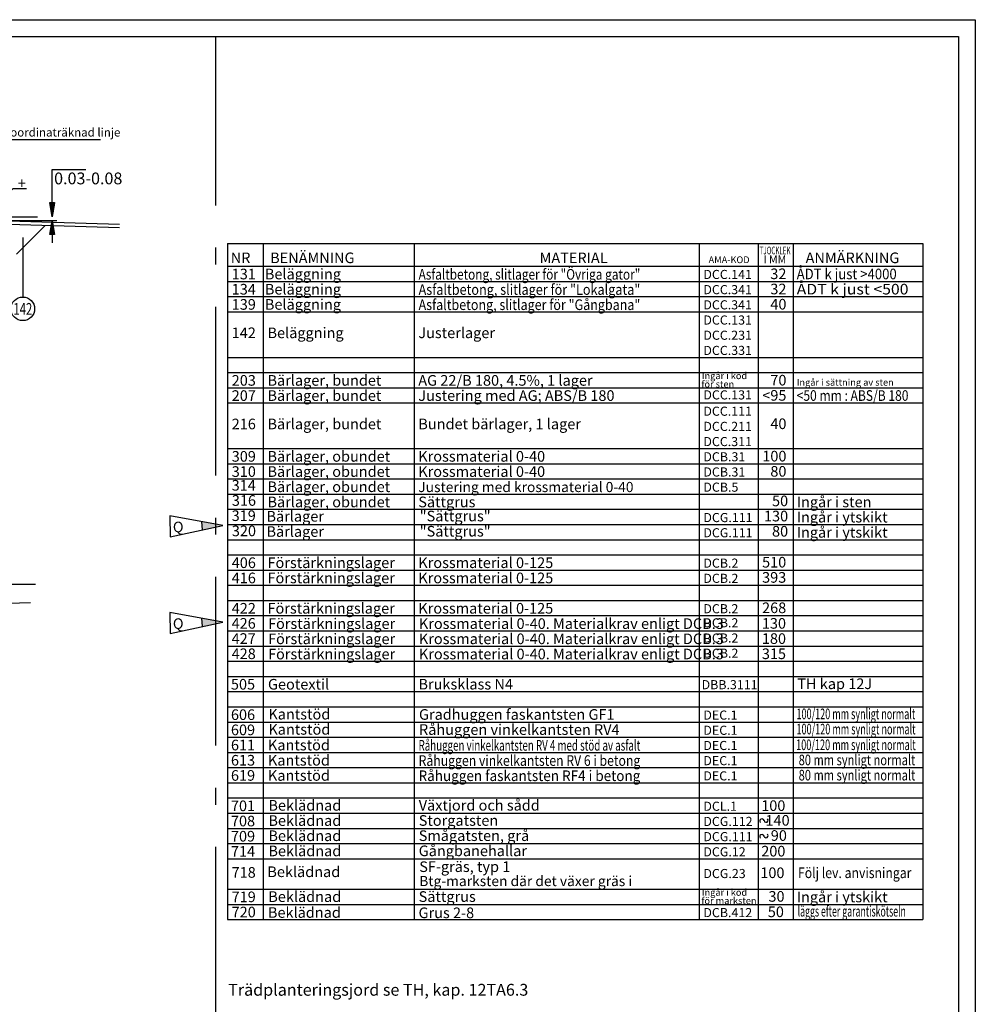
# Model space of a CAD drawing. Units: metres. Extents: x -127 to -110.2, y 26.5 to 38.3.
# Drawn here: x -115.8 to -110.2, y 32.5 to 38.3 of the extents above; entities that cross this region are included whole.
import ezdxf
from ezdxf.enums import TextEntityAlignment as Align

# ---------------------------------------------------------------- set-up
doc = ezdxf.new("R2010")
doc.units = ezdxf.units.M
for name, pattern in [('PR1025', [1.5, 1, -0.25, 0, -0.25]), ('PR6515', [0.9, 0.6, -0.15, 0, -0.15]), ('ST0401', [0.6, 0.4, -0.2])]:
    doc.linetypes.add(name, pattern=pattern)
doc.layers.get('0').update_dxf_attribs({"linetype": 'CONTINUOUS'})
for name, color, linetype in [('B01', 1, 'ST0401'), ('N01', 1, 'CONTINUOUS'), ('N02', 30, 'CONTINUOUS'), ('N04', 1, 'PR6515'), ('N05', 30, 'CONTINUOUS'), ('N08', 1, 'CONTINUOUS'), ('N09', 30, 'CONTINUOUS'), ('N10', 1, 'CONTINUOUS'), ('N11', 30, 'CONTINUOUS'), ('N12', 1, 'CONTINUOUS'), ('N13', 30, 'CONTINUOUS'), ('N18', 3, 'PR1025'), ('SL1', 1, 'CONTINUOUS'), ('ST035', 7, 'CONTINUOUS')]:
    doc.layers.add(name, color=color, linetype=linetype)
doc.styles.add('SNABB', font='iso8')

# ---------------------------------------------------------------- blocks, each defined once
blk = doc.blocks.new('K1')
at = {"layer": 'SL1'}
blk.add_line((0.6971, 0), (0.08, 0), dxfattribs=at)
blk.add_solid([(0.08, -0.0133), (0.08, 0.0133), (0, 0)], dxfattribs=at)
at = {"layer": 'SL1', "style": 'SNABB'}
blk.add_text('Koordinaträknad linje', height=0.05, dxfattribs=at).set_placement((0.1184, 0.0203))
blk = doc.blocks.new('*X3')
for p, q in [((149.57, 155.25), (149.79, 156.52)), ((149.68, 155.25), (149.84, 156.22)), ((149.78, 155.25), (149.89, 155.92)), ((149.88, 155.25), (149.94, 155.61)), ((149.98, 155.25), (149.99, 155.31))]:
    blk.add_line(p, q)
blk = doc.blocks.new('MPS', base_point=(184.52, 175.71))
for p, q in [((184.52, 175.96), (183.02, 175.71)), ((183.02, 175.71), (184.52, 175.46)), ((184.52, 175.46), (184.52, 175.96))]:
    blk.add_line(p, q)
at = {"rotation": 89.99999999999999}
blk.add_blockref('*X3', (339.77, 25.96), dxfattribs=at)
blk = doc.blocks.new('TJ')
at = {"layer": 'N05'}
for p, q in [((0, 0), (0, 0.7)), ((0, 0.7), (0.5, 0.7))]:
    blk.add_line(p, q, dxfattribs=at)
at = {"layer": 'N12', "xscale": -0.14, "yscale": 0.14, "zscale": 0.14, "rotation": 270.0000000000001}
blk.add_blockref('MPS', (0, 0.21), dxfattribs=at)
at = {"layer": 'N05', "style": 'SNABB'}
blk.add_attdef('TJOCKLEK', (0.028, 0.72), '', height=0.175, dxfattribs=at)
blk = doc.blocks.new('MP')
at = {"layer": 'N05'}
blk.add_line((0, 0), (-0.332, 0), dxfattribs=at)
at = {"layer": 'N12', "xscale": -0.14, "yscale": 0.14, "zscale": 0.14}
blk.add_blockref('MPS', (-0.21, 0), dxfattribs=at)
blk = doc.blocks.new('PLV', base_point=(2.545, -0.77))
at = {"layer": 'N05'}
for p, q in [((2.545, -0.77), (2.934, -0.381)), ((2.934, -0.381), (3.134, -0.381))]:
    blk.add_line(p, q, dxfattribs=at)
at = {"layer": 'N12', "xscale": 0.14, "yscale": 0.14, "zscale": 0.14, "rotation": 45}
blk.add_blockref('MPS', (2.693, -0.622), dxfattribs=at)
at = {"layer": 'N05', "style": 'SNABB'}
blk.add_text('+', height=0.16, dxfattribs=at).set_placement((3.001, -0.384))
blk = doc.blocks.new('MR')
at = {"layer": 'N09'}
blk.add_circle((0, -0.175), 0.175, dxfattribs=at)
at = {"layer": 'N09', "style": 'SNABB', "width": 0.336839}
blk.add_attdef('NUMMER', text='', height=0.175, dxfattribs=at).set_placement((-0.124, -0.263), (0.129, -0.263), align=Align.FIT)
blk = doc.blocks.new('RPN', base_point=(14.223, 7.859))
for p, q in [((13.598, 7.984), (13.598, 7.734)), ((14.223, 7.859), (13.598, 7.984)), ((13.598, 7.734), (14.223, 7.859)), ((13.972, 7.91), (13.976, 7.81))]:
    blk.add_line(p, q)
blk.add_solid([(13.972, 7.91), (14.223, 7.859), (13.976, 7.81)])
at = {"style": 'SNABB'}
blk.add_attdef('REV.NR', (13.681, 7.789), '', height=0.125, dxfattribs=at)

msp = doc.modelspace()

# ---------------------------------------------------------------- linework, layer by layer
at = {"layer": 'B01'}
msp.add_line((-115.7733, 34.8942), (-117.1095, 34.8537), dxfattribs=at)
at = {"layer": 'N01'}
for p, q in [((-115.2465, 37.1351), (-116.0553, 37.1581)), ((-115.2465, 37.115), (-116.0347, 37.1375)), ((-119.4775, 35.0037), (-115.7424, 35.0037))]:
    msp.add_line(p, q, dxfattribs=at)
at = {"layer": 'N04'}
for p, q in [((-116.3321, 37.1806), (-115.6163, 37.1806)), ((-115.9635, 37.1581), (-115.6163, 37.1581))]:
    msp.add_line(p, q, dxfattribs=at)
at = {"layer": 'N08'}
msp.add_line((-115.8186, 37.0578), (-115.8186, 36.7047), dxfattribs=at)
at = {"layer": 'N10'}
for p, q in [((-114.6052, 37.0224), (-114.6052, 33.0174)), ((-114.6052, 37.0224), (-110.488, 37.0224)), ((-114.3958, 37.0224), (-114.3958, 33.0174)), ((-113.5, 37.0224), (-113.5, 33.0174)), ((-111.8766, 37.0224), (-111.6696, 37.0224)), ((-111.8118, 37.0224), (-111.8118, 33.0174)), ((-111.4626, 37.0224), (-111.4626, 33.0174)), ((-111.2556, 37.0224), (-111.2556, 33.0174)), ((-110.488, 37.0224), (-110.488, 33.0174)), ((-114.6052, 36.8874), (-110.7479, 36.8874)), ((-113.2356, 36.8874), (-110.488, 36.8874)), ((-114.6052, 36.7974), (-110.488, 36.7974)), ((-114.6052, 36.7074), (-110.488, 36.7074)), ((-114.6052, 36.6174), (-110.488, 36.6174)), ((-114.6052, 36.3474), (-110.488, 36.3474)), ((-114.6052, 36.2574), (-110.488, 36.2574)), ((-114.6052, 36.1674), (-110.488, 36.1674)), ((-114.6052, 36.0774), (-110.488, 36.0774)), ((-114.6052, 35.8074), (-110.488, 35.8074)), ((-114.6052, 35.7174), (-110.488, 35.7174)), ((-114.6052, 35.6274), (-110.488, 35.6274)), ((-114.6052, 35.5374), (-110.488, 35.5374)), ((-114.6052, 35.4474), (-110.488, 35.4474)), ((-114.6052, 35.3574), (-110.488, 35.3574)), ((-114.6052, 35.2674), (-110.488, 35.2674)), ((-114.6052, 35.1774), (-110.488, 35.1774)), ((-114.6052, 35.0874), (-110.488, 35.0874)), ((-114.6052, 34.9974), (-110.488, 34.9974)), ((-114.6052, 34.9074), (-110.488, 34.9074)), ((-114.6052, 34.8174), (-110.488, 34.8174)), ((-114.6052, 34.7274), (-110.488, 34.7274)), ((-114.6052, 34.6374), (-110.488, 34.6374)), ((-114.6052, 34.5474), (-110.488, 34.5474)), ((-114.6052, 34.4574), (-110.488, 34.4574)), ((-114.6052, 34.3674), (-110.488, 34.3674)), ((-114.6052, 34.2774), (-110.488, 34.2774)), ((-114.6052, 34.1874), (-110.488, 34.1874)), ((-114.6052, 34.0974), (-110.488, 34.0974)), ((-114.6052, 34.0074), (-110.488, 34.0074)), ((-114.6052, 33.9174), (-110.488, 33.9174)), ((-114.6052, 33.8274), (-110.488, 33.8274)), ((-114.6052, 33.7374), (-110.488, 33.7374)), ((-114.6052, 33.6474), (-110.488, 33.6474)), ((-114.6052, 33.5574), (-110.488, 33.5574)), ((-114.6052, 33.4674), (-110.488, 33.4674)), ((-114.6052, 33.3774), (-110.488, 33.3774)), ((-114.6052, 33.1974), (-110.488, 33.1974)), ((-114.6052, 33.1074), (-110.488, 33.1074)), ((-114.6052, 33.0174), (-110.488, 33.0174))]:
    msp.add_line(p, q, dxfattribs=at)
at = {"layer": 'N11'}
for centre, radius, start, end in [((-111.4411, 33.6006), 0.013, 12.01817, 219.6397), ((-111.4163, 33.6058), 0.0123, 192.01817, 46.54692), ((-111.4411, 33.5084), 0.013, 12.01817, 219.6397), ((-111.4163, 33.5137), 0.0123, 192.01817, 46.54692)]:
    msp.add_arc(centre, radius, start, end, dxfattribs=at)
at = {"layer": 'N12'}
msp.add_line((-115.8553, 36.9581), (-115.6858, 37.1276), dxfattribs=at)
at = {"layer": 'N18'}
msp.add_line((-114.6769, 38.2474), (-114.6769, 26.5674), dxfattribs=at)
at = {"layer": 'ST035'}
for p, q in [((-126.9769, 38.3474), (-110.1769, 38.3474)), ((-110.1769, 38.3474), (-110.1769, 26.4674)), ((-126.4769, 38.2474), (-110.2769, 38.2474)), ((-110.2769, 38.2474), (-110.2769, 26.5674))]:
    msp.add_line(p, q, dxfattribs=at)

# ---------------------------------------------------------------- block references
at = {"layer": 'N01'}
ref = msp.add_blockref('TJ', (-115.6443, 37.1806), dxfattribs=dict(at, xscale=0.4000000000000057, yscale=0.4000000000000057, zscale=0.4000000000000057))
ref.add_attrib('TJOCKLEK', '0.03-0.08', (-115.633, 37.3723), dxfattribs={"layer": 'N05', "height": 0.07, "style": 'SNABB'})
at = {"layer": 'N01', "xscale": 0.4000000000000057, "yscale": 0.4000000000000057, "zscale": 0.4000000000000057}
msp.add_blockref('PLV', (-116.0315, 37.1927), dxfattribs=at)
at = {"layer": 'N01', "xscale": 0.3999999999999986, "yscale": 0.3999999999999986, "zscale": 0.3999999999999986, "rotation": 90}
msp.add_blockref('MP', (-115.6447, 37.1581), dxfattribs=at)
at = {"layer": 'N01'}
ref = msp.add_blockref('MR', (-115.8186, 36.7047), dxfattribs=dict(at, xscale=0.4000000000000057, yscale=0.4000000000000057, zscale=0.4000000000000057))
ref.add_attrib('NUMMER', '142', dxfattribs={"layer": 'N09', "height": 0.07, "style": 'SNABB', "width": 0.7}).set_placement((-115.8183, 36.5994), align=Align.CENTER)
at = {"layer": 'N02'}
ref = msp.add_blockref('RPN', (-114.6339, 35.3519), dxfattribs=dict(at, xscale=0.4999999999999995, yscale=0.4999999999999995, zscale=0.4999999999999995, rotation=1.000945285366054))
ref.add_attrib('REV.NR', 'Q', (-114.9297, 35.3115), dxfattribs={"layer": '0', "height": 0.0625, "style": 'SNABB'})
ref = msp.add_blockref('RPN', (-114.6339, 34.7794), dxfattribs=dict(at, xscale=0.4999999999999995, yscale=0.4999999999999995, zscale=0.4999999999999995, rotation=1.000945285366054))
ref.add_attrib('REV.NR', 'Q', (-114.9297, 34.739), dxfattribs={"layer": '0', "height": 0.0625, "style": 'SNABB'})
at = {"layer": 'N13'}
msp.add_blockref('K1', (-116.0553, 37.635), dxfattribs=at)

# ---------------------------------------------------------------- texts
at = {"layer": 'N11', "style": 'SNABB'}
for s, height, p in [('BENÄMNING', 0.063, (-114.1037, 36.9054)), ('ANMÄRKNING', 0.063, (-110.9044, 36.9054)), ('NR', 0.063, (-114.5287, 36.9054)), ('MATERIAL', 0.063, (-112.5561, 36.9054)), ('AMA-KOD', 0.04, (-111.6351, 36.9054)), ('I MM', 0.04608, (-111.3641, 36.9049))]:
    msp.add_text(s, height=height, dxfattribs=at).set_placement(p, align=Align.CENTER)
for s, height, width, p, p2 in [('TJOCKLEK', 0.04608, 0.563302, (-111.4543, 36.9573), (-111.2713, 36.9573)), ('Asfaltbetong, slitlager för "Övriga gator"', 0.063002, 0.665332, (-113.4743, 36.8077), (-112.1609, 36.8077)), ('ÅDT k just >4000    ', 0.063002, 0.594956, (-111.2349, 36.8098), (-110.5727, 36.8098)), ('ÅDT k just <500', 0.063002, 0.820553, (-111.2349, 36.7198), (-110.5727, 36.7198)), ('Asfaltbetong, slitlager för "Lokalgata"', 0.063002, 0.718864, (-113.4743, 36.7177), (-112.1609, 36.7177)), ('Asfaltbetong, slitlager för "Gångbana"', 0.063002, 0.71534, (-113.4743, 36.6277), (-112.1609, 36.6277)), ('<50 mm : ABS/B 180', 0.063002, 0.60144, (-111.2349, 36.0898), (-110.5727, 36.0898)), ('100/120 mm synligt normalt', 0.063, 0.50123, (-111.236, 34.2041), (-110.5323, 34.2041)), ('100/120 mm synligt normalt', 0.063, 0.502347, (-111.236, 34.1141), (-110.5307, 34.1141)), ('Råhuggen vinkelkantsten RV 4 med stöd av asfalt', 0.063, 0.531296, (-113.4743, 34.0177), (-112.161, 34.0177)), ('100/120 mm synligt normalt', 0.063013, 0.504385, (-111.238, 34.0211), (-110.5297, 34.0211)), ('Råhuggen vinkelkantsten RV 6 i betong', 0.063, 0.682977, (-113.4743, 33.9277), (-112.161, 33.9277)), (' 80 mm synligt normalt', 0.063013, 0.598443, (-111.238, 33.9311), (-110.5323, 33.9311)), ('Råhuggen faskantsten RF4 i betong', 0.063, 0.752214, (-113.4743, 33.8377), (-112.161, 33.8377)), (' 80 mm synligt normalt', 0.063013, 0.598443, (-111.238, 33.8411), (-110.5323, 33.8411)), ('Följ lev. anvisningar', 0.063, 0.709091, (-111.2273, 33.2628), (-110.5551, 33.2628)), ('läggs efter garantiskötseln', 0.063, 0.500642, (-111.2293, 33.0352), (-110.588, 33.0352))]:
    msp.add_text(s, height=height, dxfattribs=dict(at, width=width)).set_placement(p, p2, align=Align.FIT)
for s, height, p in [('131', 0.063, (-114.5812, 36.8094)), ('Beläggning', 0.063, (-114.3847, 36.8094)), ('134', 0.063, (-114.5812, 36.7194)), ('Beläggning', 0.063, (-114.3847, 36.7194)), ('139', 0.063, (-114.5812, 36.6294)), ('Beläggning', 0.063, (-114.3847, 36.6294)), ('142', 0.063, (-114.5812, 36.4612)), ('Beläggning', 0.063, (-114.3693, 36.4612)), ('Justerlager', 0.063019, (-113.4759, 36.4612)), ('203', 0.063, (-114.5812, 36.1794)), ('Bärlager, bundet', 0.063001, (-114.3693, 36.1794)), ('AG 22/B 180, 4.5%, 1 lager            ', 0.063001, (-113.4762, 36.1794)), ('Ingår i kod ', 0.04, (-111.7966, 36.2183)), ('Ingår i sättning av sten', 0.04, (-111.2345, 36.1794)), ('för sten', 0.04, (-111.799, 36.1688)), ('207', 0.063, (-114.5812, 36.0894)), ('Bärlager, bundet', 0.063001, (-114.3693, 36.0894)), ('Justering med AG; ABS/B 180          ', 0.063001, (-113.4762, 36.0894)), ('216', 0.063, (-114.5812, 35.9212)), ('Bärlager, bundet', 0.063001, (-114.3693, 35.9212)), ('Bundet bärlager, 1 lager', 0.063019, (-113.4759, 35.9212)), ('309', 0.063, (-114.5812, 35.7294)), ('Bärlager, obundet', 0.063001, (-114.3693, 35.7294)), ('Krossmaterial 0-40            ', 0.063001, (-113.4762, 35.7294)), ('310', 0.063, (-114.5812, 35.6394)), ('Bärlager, obundet', 0.063001, (-114.3693, 35.6394)), ('Krossmaterial 0-40            ', 0.063001, (-113.4762, 35.6394)), ('314', 0.06301, (-114.5815, 35.5581)), ('Bärlager, obundet', 0.063001, (-114.3693, 35.5494)), ('Justering med krossmaterial 0-40            ', 0.06, (-113.4762, 35.5494)), ('316', 0.06301, (-114.5804, 35.4681)), ('Bärlager, obundet', 0.063001, (-114.3693, 35.4594)), ('Sättgrus', 0.063, (-113.4762, 35.4594)), ('Ingår i sten', 0.063001, (-111.2345, 35.4594)), ('319', 0.06301, (-114.5815, 35.3781)), ('Bärlager', 0.06301, (-114.3753, 35.3743)), ('"Sättgrus" ', 0.063013, (-113.4677, 35.376)), ('Ingår i ytskikt', 0.063001, (-111.2345, 35.3694)), ('320', 0.06301, (-114.5804, 35.2881)), ('Bärlager', 0.06301, (-114.3753, 35.2843)), ('"Sättgrus" ', 0.063013, (-113.4677, 35.286)), ('Ingår i ytskikt', 0.063001, (-111.2345, 35.2794)), ('Förstärkningslager', 0.063019, (-114.3692, 35.0994)), ('Krossmaterial 0-125', 0.063019, (-113.4759, 35.0994)), ('406', 0.063, (-114.5812, 35.0994)), ('416', 0.063, (-114.5812, 35.0094)), ('Förstärkningslager', 0.063019, (-114.3692, 35.0094)), ('Krossmaterial 0-125', 0.063019, (-113.4759, 35.0094)), ('422', 0.063, (-114.5812, 34.8294)), ('Förstärkningslager', 0.063018, (-114.3693, 34.8294)), ('Krossmaterial 0-125', 0.063019, (-113.4759, 34.8294)), ('426', 0.06289, (-114.5816, 34.7403)), ('Förstärkningslager', 0.062885, (-114.3659, 34.7387)), ('Krossmaterial 0-40. Materialkrav enligt DCB.3 ', 0.063, (-113.4725, 34.7387)), ('427', 0.06289, (-114.5816, 34.6503)), ('Förstärkningslager', 0.062885, (-114.3659, 34.6487)), ('Krossmaterial 0-40. Materialkrav enligt DCB.3  ', 0.063, (-113.4725, 34.6487)), ('428', 0.06289, (-114.5816, 34.5603)), ('Förstärkningslager', 0.062885, (-114.3659, 34.5587)), ('Krossmaterial 0-40. Materialkrav enligt DCB.3  ', 0.063, (-113.4725, 34.5587)), ('505', 0.06301, (-114.5858, 34.3794)), ('Geotextil', 0.06306, (-114.3664, 34.3795)), ('Bruksklass N4', 0.063062, (-113.4752, 34.3801)), ('TH kap 12J', 0.06303, (-111.2312, 34.3826)), ('606', 0.06301, (-114.5858, 34.1994)), ('Kantstöd', 0.063, (-114.3639, 34.2024)), ('Gradhuggen faskantsten GF1', 0.063, (-113.4719, 34.2007)), ('Kantstöd', 0.063, (-114.3639, 34.1124)), ('Råhuggen vinkelkantsten RV4', 0.063, (-113.4719, 34.1112)), ('609', 0.06301, (-114.5858, 34.1094)), ('611', 0.06301, (-114.5858, 34.0194)), ('Kantstöd', 0.06301, (-114.3665, 34.0194)), ('613', 0.06301, (-114.5858, 33.9294)), ('Kantstöd', 0.06301, (-114.3665, 33.9294)), ('619', 0.06301, (-114.5858, 33.8394)), ('Kantstöd', 0.06301, (-114.3665, 33.8394)), ('701', 0.06301, (-114.5858, 33.6594)), ('Beklädnad', 0.063, (-114.3639, 33.6622)), ('Växtjord och sådd', 0.063, (-113.4735, 33.6627)), ('708', 0.06301, (-114.5858, 33.5694)), ('Beklädnad', 0.063, (-114.3639, 33.5722)), ('Storgatsten', 0.063001, (-113.4735, 33.5727)), ('709', 0.06301, (-114.5858, 33.4794)), ('Beklädnad', 0.063, (-114.3639, 33.4822)), ('Smågatsten, grå', 0.063001, (-113.4735, 33.4827)), ('714', 0.06301, (-114.5858, 33.3894)), ('Beklädnad', 0.063, (-114.3639, 33.3923)), ('Gångbanehallar ', 0.063001, (-113.4735, 33.3928)), ('SF-gräs, typ 1', 0.063, (-113.4704, 33.299)), ('718', 0.06289, (-114.5816, 33.2652)), ('Beklädnad', 0.063, (-114.3701, 33.2689)), ('Btg-marksten där det växer gräs i', 0.06, (-113.4704, 33.2155)), ('Beklädnad', 0.063, (-114.3645, 33.1215)), ('Sättgrus', 0.063, (-113.4742, 33.122)), ('Ingår i kod ', 0.04, (-111.7966, 33.1583)), ('Ingår i ytskikt', 0.063001, (-111.2345, 33.1194)), ('719', 0.06289, (-114.5816, 33.1203)), ('för marksten', 0.04, (-111.799, 33.1088)), ('720', 0.06289, (-114.5816, 33.0303)), ('Beklädnad', 0.06301, (-114.3666, 33.0276)), ('Grus 2-8', 0.06301, (-113.4746, 33.0257)), (' 50  ', 0.063, (-111.4252, 33.0317))]:
    msp.add_text(s, height=height, dxfattribs=at).set_placement(p)
at = {"layer": 'N11'}
for s, p in [('DCC.141', (-111.7877, 36.8115)), ('DCC.341', (-111.7877, 36.7215)), ('DCC.341', (-111.7877, 36.6315)), ('DCC.131', (-111.7877, 36.5415)), ('DCC.231', (-111.7877, 36.4515)), ('DCC.331', (-111.7877, 36.3615)), ('DCC.131', (-111.7877, 36.0981)), ('DCC.111', (-111.7877, 36.0015)), ('DCC.211', (-111.7877, 35.9115)), ('DCC.311', (-111.7877, 35.8215)), ('DCB.31', (-111.7877, 35.7315)), ('DCB.31', (-111.7877, 35.6415)), ('DCB.5', (-111.7877, 35.5515)), ('DCG.111', (-111.7877, 35.3715)), ('DCG.111', (-111.7877, 35.2815)), ('DCB.2', (-111.7877, 35.1015)), ('DCB.2', (-111.7877, 35.0115)), ('DCB.2', (-111.7877, 34.8315)), ('DCB.2', (-111.7877, 34.7481)), ('DCB.2', (-111.7877, 34.6581)), ('DCB.2', (-111.7877, 34.5681)), ('DBB.3111', (-111.798, 34.3815)), ('DEC.1', (-111.7877, 34.2015)), ('DEC.1', (-111.7877, 34.1115)), ('DEC.1', (-111.7877, 34.0215)), ('DEC.1', (-111.7877, 33.9315)), ('DEC.1', (-111.7877, 33.8415)), ('DCL.1', (-111.7877, 33.6615)), ('DCG.112', (-111.7877, 33.5715)), ('DCG.111', (-111.7877, 33.4815)), ('DCG.12', (-111.7877, 33.3915)), ('DCG.23', (-111.7877, 33.263)), ('DCB.412', (-111.7877, 33.0315))]:
    msp.add_text(s, height=0.054, dxfattribs=at).set_placement(p)
at = {"layer": 'N11', "style": 'SNABB'}
for s, height, p in [('32', 0.063, (-111.2955, 36.8107)), ('32', 0.063, (-111.2955, 36.7207)), ('40', 0.063, (-111.2955, 36.6307)), ('70', 0.063, (-111.2955, 36.1807)), ('<95', 0.063, (-111.2955, 36.0907)), ('40', 0.063, (-111.2955, 35.9225)), ('100', 0.063, (-111.2955, 35.7307)), ('80', 0.063, (-111.2955, 35.6407)), ('50', 0.06301, (-111.2855, 35.4657)), ('130', 0.06301, (-111.2855, 35.3757)), ('80', 0.06301, (-111.2855, 35.2857)), ('510', 0.06302, (-111.2967, 35.1024)), ('393', 0.06302, (-111.2967, 35.0124)), ('268', 0.06302, (-111.2968, 34.8324)), ('130', 0.06289, (-111.2981, 34.7402)), ('180', 0.06289, (-111.2981, 34.6502)), ('315', 0.06289, (-111.2981, 34.5602)), ('100', 0.06289, (-111.3019, 33.6607)), ('140', 0.063, (-111.2766, 33.5735)), ('90', 0.063, (-111.2928, 33.4835)), ('200', 0.06289, (-111.3018, 33.3909)), ('100', 0.06289, (-111.3073, 33.263)), ('30', 0.06289, (-111.3068, 33.123))]:
    msp.add_text(s, height=height, dxfattribs=at).set_placement(p, align=Align.RIGHT)
at = {"layer": 'N13', "style": 'SNABB'}
msp.add_text('Trädplanteringsjord se TH, kap. 12TA6.3', height=0.07, dxfattribs=at).set_placement((-114.6021, 32.5663))

doc.saveas('drawing.dxf')
